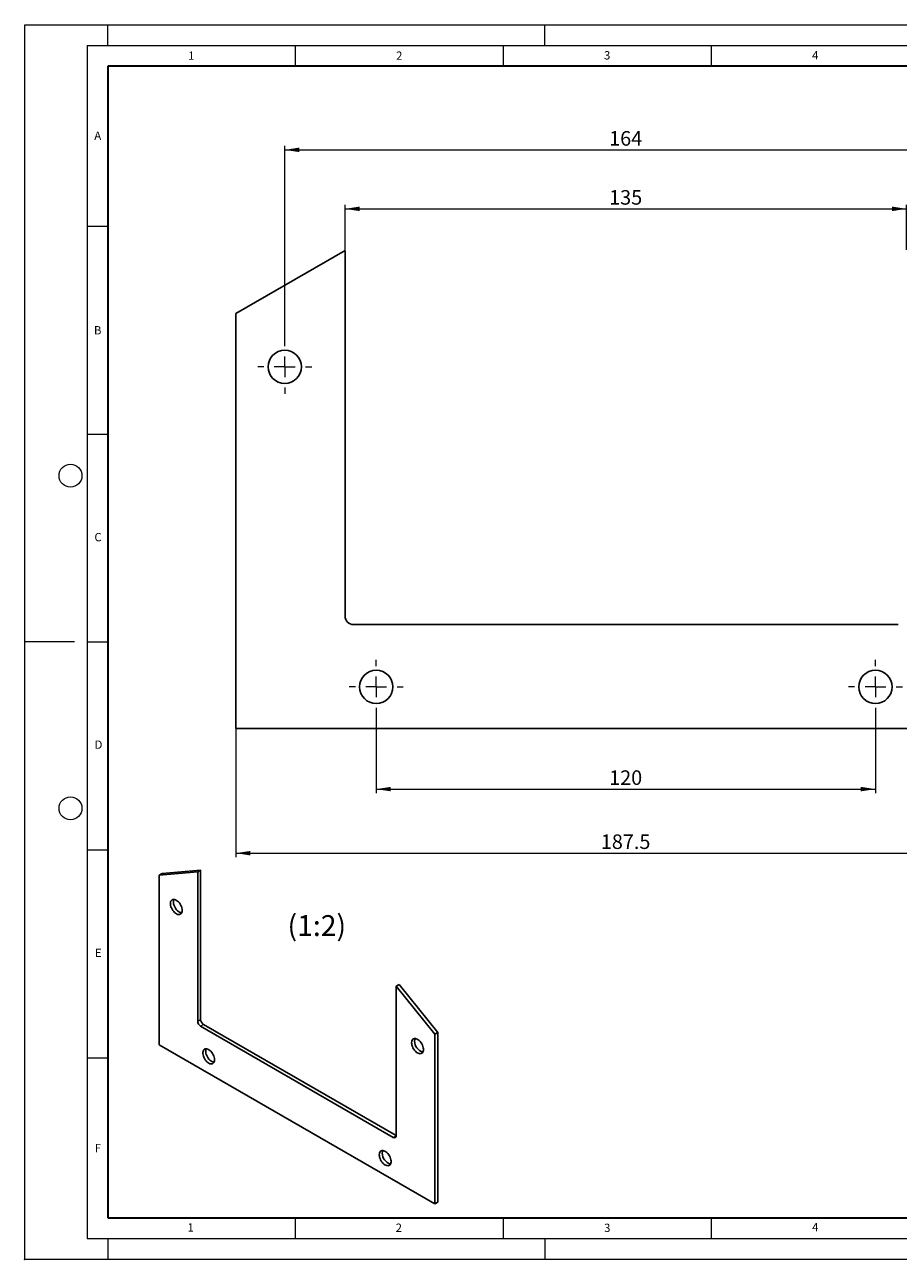
# Model space of a CAD drawing. Units: millimetres. Extents: x 0 to 420, y 0 to 297.
# Drawn here: x 0 to 210, y 0 to 297 of the extents above; entities that cross this region are included whole.
import ezdxf

# ---------------------------------------------------------------- set-up
doc = ezdxf.new("R2010")
doc.units = ezdxf.units.MM
doc.header["$PDSIZE"] = -1
doc.styles.add('SLDTEXTSTYLE0', font='TXT', dxfattribs={"width": 0.605})
doc.dimstyles.new('SLDDIMSTYLE0', dxfattribs={"dimtxt": 3.5, "dimasz": 3.5, "dimexe": 0, "dimexo": 0.0625, "dimgap": 0.875, "dimtad": 1, "dimrnd": 1e-09, "dimzin": 12, "dimdsep": 46, "dimtxsty": 'SLDTEXTSTYLE0', "dimsah": 1, "dimcen": 0.09, "dimadec": 0, "dimazin": 3, "dimtfac": 1, "dimtdec": 3, "dimtofl": 0, "dimtmove": 0, "dimatfit": 3, "dimfxl": 0, "dimfrac": 2, "dimtolj": 1, "dimtzin": 12, "dimarcsym": 0})

# ---------------------------------------------------------------- blocks, each defined once
blk = doc.blocks.new('_D')
at = {"color": 7, "linetype": 'Continuous', "lineweight": 0}
for p, q in [((50.75, 127.6), (50.75, 96.7)), ((238.25, 127.6), (238.25, 96.7)), ((50.75, 97.7), (238.25, 97.7))]:
    blk.add_line(p, q, dxfattribs=at)
at = {"color": 7, "linetype": 'Continuous', "lineweight": 18}
for points in [[(50.75, 97.7), (54.25, 97.16), (54.25, 98.24)], [(238.25, 97.7), (234.75, 98.24), (234.75, 97.16)]]:
    blk.add_solid(points, dxfattribs=at)
at = {"color": 7, "linetype": 'Continuous', "lineweight": 18, "insert": (138.49, 102.21), "char_height": 3.5, "attachment_point": 1, "style": 'SLDTEXTSTYLE0'}
blk.add_mtext('187.5', dxfattribs=at)
blk = doc.blocks.new('_D_1')
at = {"color": 7, "linetype": 'Continuous', "lineweight": 0}
for p, q in [((84.5, 131.1), (84.5, 112.11)), ((204.5, 131.1), (204.5, 112.11)), ((84.5, 113.11), (204.5, 113.11))]:
    blk.add_line(p, q, dxfattribs=at)
at = {"color": 7, "linetype": 'Continuous', "lineweight": 18}
for points in [[(84.5, 113.11), (88, 112.57), (88, 113.65)], [(204.5, 113.11), (201, 113.65), (201, 112.57)]]:
    blk.add_solid(points, dxfattribs=at)
at = {"color": 7, "linetype": 'Continuous', "lineweight": 18, "insert": (140.49, 117.62), "char_height": 3.5, "attachment_point": 1, "style": 'SLDTEXTSTYLE0'}
blk.add_mtext('120', dxfattribs=at)
blk = doc.blocks.new('_D_2')
at = {"color": 7, "linetype": 'Continuous', "lineweight": 0}
for p, q in [((77, 242.8), (77, 253.7)), ((77, 252.7), (212, 252.7)), ((212, 242.8), (212, 253.7))]:
    blk.add_line(p, q, dxfattribs=at)
at = {"color": 7, "linetype": 'Continuous', "lineweight": 18}
for points in [[(77, 252.7), (80.5, 252.16), (80.5, 253.24)], [(212, 252.7), (208.5, 253.24), (208.5, 252.16)]]:
    blk.add_solid(points, dxfattribs=at)
at = {"color": 7, "linetype": 'Continuous', "lineweight": 18, "insert": (140.49, 257.21), "char_height": 3.5, "attachment_point": 1, "style": 'SLDTEXTSTYLE0'}
blk.add_mtext('135', dxfattribs=at)
blk = doc.blocks.new('_D_3')
at = {"color": 7, "linetype": 'Continuous', "lineweight": 0}
for p, q in [((62.5, 221.3), (62.5, 267.89)), ((226.5, 221.3), (226.5, 267.89)), ((62.5, 266.89), (226.5, 266.89))]:
    blk.add_line(p, q, dxfattribs=at)
at = {"color": 7, "linetype": 'Continuous', "lineweight": 18}
for points in [[(62.5, 266.89), (66, 266.35), (66, 267.43)], [(226.5, 266.89), (223, 267.43), (223, 266.35)]]:
    blk.add_solid(points, dxfattribs=at)
at = {"color": 7, "linetype": 'Continuous', "lineweight": 18, "insert": (140.49, 271.4), "char_height": 3.5, "attachment_point": 1, "style": 'SLDTEXTSTYLE0'}
blk.add_mtext('164', dxfattribs=at)
blk = doc.blocks.new('SW_CENTERMARKSYMBOL_0')
at = {"color": 0, "linetype": 'Continuous', "lineweight": 18}
for p, q in [((0, 5), (0, 6.5)), ((-5, 0), (-6.5, 0)), ((0, 0), (-2.5, 0)), ((0, 0), (0, 2.5)), ((0, 0), (0, -2.5)), ((0, 0), (2.5, 0)), ((5, 0), (6.5, 0)), ((0, -5), (0, -6.5))]:
    blk.add_line(p, q, dxfattribs=at)
blk = doc.blocks.new('SW_CENTERMARKSYMBOL_1')
at = {"color": 0, "linetype": 'Continuous', "lineweight": 18}
for p, q in [((0, 5), (0, 6.5)), ((-5, 0), (-6.5, 0)), ((0, 0), (-2.5, 0)), ((0, 0), (0, 2.5)), ((0, 0), (0, -2.5)), ((0, 0), (2.5, 0)), ((5, 0), (6.5, 0)), ((0, -5), (0, -6.5))]:
    blk.add_line(p, q, dxfattribs=at)
blk = doc.blocks.new('SW_CENTERMARKSYMBOL_2')
at = {"color": 0, "linetype": 'Continuous', "lineweight": 18}
for p, q in [((0, 5), (0, 6.5)), ((-5, 0), (-6.5, 0)), ((0, 0), (-2.5, 0)), ((0, 0), (0, 2.5)), ((0, 0), (0, -2.5)), ((0, 0), (2.5, 0)), ((5, 0), (6.5, 0)), ((0, -5), (0, -6.5))]:
    blk.add_line(p, q, dxfattribs=at)

msp = doc.modelspace()

# ---------------------------------------------------------------- linework, layer by layer
at = {"color": 7, "linetype": 'Continuous', "lineweight": 18}
for p, q in [((0, 0), (0, 297)), ((0, 297), (420, 297)), ((20, 292), (20, 297)), ((125, 292), (125, 297)), ((15, 292), (415, 292)), ((15, 292), (15, 5)), ((65, 292), (65, 287)), ((115, 292), (115, 287)), ((165, 292), (165, 287)), ((15, 248.5), (20, 248.5)), ((15, 198.5), (20, 198.5)), ((12, 148.5), (0, 148.5)), ((15, 148.5), (20, 148.5)), ((15, 98.5), (20, 98.5)), ((15, 48.5), (20, 48.5)), ((65, 10), (65, 5)), ((115, 10), (115, 5)), ((165, 10), (165, 5)), ((15, 5), (415, 5)), ((20, 5), (20, 0)), ((125, 5), (125, 0)), ((0, 0), (420, 0))]:
    msp.add_line(p, q, dxfattribs=at)
at = {"color": 7, "linetype": 'Continuous', "lineweight": 35}
for p, q in [((20, 287), (20, 10)), ((410, 287), (20, 287)), ((20, 10), (415, 10))]:
    msp.add_line(p, q, dxfattribs=at)
at = {"color": 7, "linetype": 'Continuous', "lineweight": 25}
for p, q in [((77.005, 242.698), (50.755, 227.543)), ((77.005, 154.698), (77.005, 242.698)), ((50.755, 227.543), (50.755, 127.698)), ((210.005, 152.698), (79.005, 152.698)), ((50.755, 127.698), (238.255, 127.698)), ((41.579, 93.225), (32.299, 92.396)), ((32.299, 92.396), (33.006, 92.804)), ((32.299, 92.396), (32.299, 51.632)), ((42.286, 93.634), (33.006, 92.804)), ((41.579, 93.225), (42.286, 93.634)), ((41.579, 57.298), (41.579, 93.225)), ((42.286, 57.706), (42.286, 93.634)), ((89.309, 65.672), (90.016, 66.08)), ((89.309, 65.672), (89.309, 29.744)), ((98.59, 54.127), (89.309, 65.672)), ((99.297, 54.535), (90.016, 66.08)), ((89.309, 29.744), (42.994, 56.481)), ((88.602, 29.336), (42.286, 56.073)), ((98.59, 54.127), (99.297, 54.535)), ((98.59, 13.363), (98.59, 54.127)), ((99.297, 13.771), (99.297, 54.535)), ((32.299, 51.632), (98.59, 13.363)), ((98.59, 13.363), (99.297, 13.771))]:
    msp.add_line(p, q, dxfattribs=at)
at = {"color": 8, "linetype": 'Continuous', "lineweight": 18}
for p, q in [((41.579, 57.298), (42.286, 57.706)), ((42.994, 56.481), (42.286, 56.073)), ((88.602, 29.336), (89.309, 29.744))]:
    msp.add_line(p, q, dxfattribs=at)
at = {"color": 7, "linetype": 'Continuous', "lineweight": 25, "flags": 128}
for points in [[(37.867, 83.937), (37.847, 84.225), (37.786, 84.528), (37.687, 84.837), (37.553, 85.144), (37.387, 85.44), (37.194, 85.716), (36.98, 85.964), (36.751, 86.178), (36.513, 86.35), (36.273, 86.477), (36.039, 86.554), (35.816, 86.579), (35.612, 86.552), (35.432, 86.473), (35.281, 86.344), (35.164, 86.17), (35.084, 85.955), (35.044, 85.705), (35.044, 85.428), (35.084, 85.132), (35.164, 84.825), (35.281, 84.515), (35.432, 84.213), (35.612, 83.926), (35.816, 83.663), (36.039, 83.431), (36.273, 83.237), (36.513, 83.087), (36.751, 82.985), (36.98, 82.934), (37.194, 82.935), (37.387, 82.988), (37.553, 83.092), (37.687, 83.244), (37.786, 83.44), (37.847, 83.673), (37.867, 83.937)], [(35.871, 86.578), (35.791, 86.363), (35.751, 86.114), (35.751, 85.837), (35.791, 85.54), (35.871, 85.233), (35.988, 84.924), (36.139, 84.621), (36.319, 84.334), (36.523, 84.071), (36.746, 83.839), (36.98, 83.645), (37.22, 83.495), (37.458, 83.393), (37.687, 83.342), (37.742, 83.337)], [(45.645, 48.01), (45.625, 48.298), (45.564, 48.601), (45.466, 48.91), (45.331, 49.217), (45.165, 49.513), (44.972, 49.789), (44.758, 50.037), (44.529, 50.251), (44.291, 50.423), (44.051, 50.55), (43.817, 50.627), (43.594, 50.652), (43.39, 50.625), (43.21, 50.546), (43.059, 50.417), (42.942, 50.243), (42.862, 50.028), (42.822, 49.778), (42.822, 49.501), (42.862, 49.205), (42.942, 48.898), (43.059, 48.588), (43.21, 48.286), (43.39, 47.999), (43.594, 47.736), (43.817, 47.504), (44.051, 47.31), (44.291, 47.16), (44.529, 47.058), (44.758, 47.007), (44.972, 47.008), (45.165, 47.061), (45.331, 47.165), (45.466, 47.317), (45.564, 47.513), (45.625, 47.746), (45.645, 48.01)], [(43.649, 50.651), (43.569, 50.436), (43.529, 50.187), (43.529, 49.91), (43.569, 49.613), (43.649, 49.306), (43.766, 48.996), (43.917, 48.694), (44.097, 48.407), (44.301, 48.144), (44.524, 47.912), (44.758, 47.718), (44.998, 47.568), (45.236, 47.466), (45.465, 47.415), (45.52, 47.41)], [(93.021, 52.097), (93.042, 51.809), (93.102, 51.506), (93.201, 51.197), (93.335, 50.89), (93.501, 50.594), (93.694, 50.318), (93.908, 50.07), (94.138, 49.856), (94.376, 49.684), (94.615, 49.557), (94.85, 49.48), (95.072, 49.455), (95.276, 49.482), (95.457, 49.561), (95.607, 49.69), (95.724, 49.864), (95.804, 50.079), (95.845, 50.329), (95.845, 50.606), (95.804, 50.902), (95.724, 51.209), (95.607, 51.519), (95.457, 51.821), (95.276, 52.108), (95.072, 52.371), (94.85, 52.603), (94.615, 52.797), (94.376, 52.947), (94.138, 53.049), (93.908, 53.1), (93.694, 53.099), (93.501, 53.046), (93.335, 52.942), (93.201, 52.79), (93.102, 52.594), (93.042, 52.361), (93.021, 52.097)], [(85.243, 25.151), (85.263, 24.863), (85.324, 24.56), (85.423, 24.25), (85.557, 23.943), (85.723, 23.648), (85.916, 23.372), (86.13, 23.123), (86.359, 22.91), (86.597, 22.737), (86.837, 22.611), (87.071, 22.534), (87.294, 22.508), (87.498, 22.536), (87.678, 22.615), (87.829, 22.743), (87.946, 22.917), (88.026, 23.133), (88.066, 23.382), (88.066, 23.659), (88.026, 23.956), (87.946, 24.263), (87.829, 24.572), (87.678, 24.875), (87.498, 25.162), (87.294, 25.425), (87.071, 25.657), (86.837, 25.85), (86.597, 26), (86.359, 26.103), (86.13, 26.154), (85.916, 26.153), (85.723, 26.099), (85.557, 25.995), (85.423, 25.843), (85.324, 25.648), (85.263, 25.415), (85.243, 25.151)]]:
    msp.add_lwpolyline(points, dxfattribs=at)
at = {"color": 7, "linetype": 'Continuous', "lineweight": 25}
for centre in [(62.505, 214.698), (84.505, 137.698), (204.505, 137.698)]:
    msp.add_circle(centre, 4, dxfattribs=at)
at = {"color": 7, "linetype": 'Continuous', "lineweight": 18}
for centre in [(11, 188.5), (11, 108.5)]:
    msp.add_circle(centre, 2.75, dxfattribs=at)
at = {"color": 7, "linetype": 'Continuous', "lineweight": 25}
for centre, radius, start, end in [((79.005, 154.698), 2, 180, 270), ((43.115, 57.368), 1.537, 182.60548, 237.39452), ((43.822, 57.776), 1.537, 182.60548, 237.39452), ((95.031, 52.546), 1.303, 154.59798, 181.79849), ((96.46, 52.496), 2.732, 179.79571, 254.3717), ((88.878, 29.674), 0.437, 230.79671, 9.21404), ((87.252, 25.6), 1.303, 154.59798, 181.79849), ((88.682, 25.549), 2.732, 179.79571, 254.3717)]:
    msp.add_arc(centre, radius, start, end, dxfattribs=at)
msp.add_point((0, 0))

# ---------------------------------------------------------------- block references
at = {"color": 7, "linetype": 'Continuous', "lineweight": 0}
for name, p in [('SW_CENTERMARKSYMBOL_0', (62.505, 214.698)), ('SW_CENTERMARKSYMBOL_1', (84.505, 137.698)), ('SW_CENTERMARKSYMBOL_2', (204.505, 137.698))]:
    msp.add_blockref(name, p, dxfattribs=at)

# ---------------------------------------------------------------- texts
at = {"color": 7, "linetype": 'Continuous', "lineweight": 18, "char_height": 2, "attachment_point": 2, "style": 'SLDTEXTSTYLE0'}
for s, insert in [('1', (40.051, 290.553)), ('2', (90.033, 290.557)), ('3', (140.017, 290.638)), ('4', (190.03, 290.634)), ('A', (17.561, 271.297)), ('B', (17.552, 224.493)), ('C', (17.627, 174.726)), ('D', (17.736, 124.802)), ('E', (17.69, 74.727)), ('F', (17.594, 27.773)), ('1', (39.901, 8.662)), ('2', (89.933, 8.59)), ('3', (140.045, 8.565)), ('4', (190.023, 8.707))]:
    msp.add_mtext(s, dxfattribs=dict(at, insert=insert))
at = {"color": 7, "linetype": 'Continuous', "lineweight": 0, "insert": (70.218, 82.79), "char_height": 5, "attachment_point": 2, "style": 'SLDTEXTSTYLE0'}
msp.add_mtext('(1:2)', dxfattribs=at)

# ---------------------------------------------------------------- dimensions: what is measured, and where the dimension line sits
at = {"color": 7, "linetype": 'Continuous', "lineweight": 18}
for base, p1, p2, picture, middle in [((226.505, 266.892), (62.505, 221.198), (226.505, 221.198), '_D_3', (144.505, 266.892)), ((212.005, 252.698), (77.005, 242.698), (212.005, 242.698), '_D_2', (144.505, 252.698)), ((204.505, 113.109), (84.505, 131.198), (204.505, 131.198), '_D_1', (144.505, 113.109)), ((238.255, 97.698), (50.755, 127.698), (238.255, 127.698), '_D', (144.505, 97.698))]:
    dim = msp.add_linear_dim(base=base, p1=p1, p2=p2, dimstyle='SLDDIMSTYLE0', dxfattribs=at)
    dim.commit()
    dim.dimension.update_dxf_attribs({"geometry": picture, "text_midpoint": middle, "dimtype": 160})

doc.saveas('drawing.dxf')
